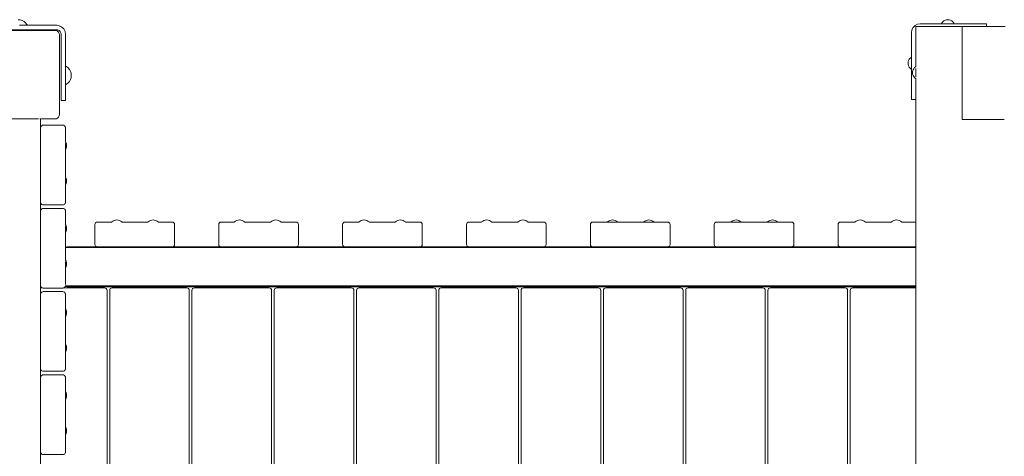
# Model space of a CAD drawing. Units: millimetres. Extents: x -2191 to 4086, y -2245 to 4860.
# Drawn here: x 419 to 1531, y 2179 to 2672 of the extents above; entities that cross this region are included whole.
import ezdxf

# ---------------------------------------------------------------- set-up
doc = ezdxf.new("R2010")
doc.units = ezdxf.units.MM
doc.header["$MEASUREMENT"] = 0
for name, color, linetype, lineweight in [('7_Ном._пера__7', 7, 'Continuous', 18), ('a_Ном._пера__7', 7, 'Continuous', 18), ('B_Ном._пера__7', 7, 'Continuous', 18), ('C_Ном._пера__7', 7, 'Continuous', 18), ('E_Ном._пера__7', 7, 'Continuous', 18), ('R_Ном._пера__7', 7, 'Continuous', 18), ('S_Ном._пера__7', 7, 'Continuous', 18)]:
    doc.layers.add(name, color=color, linetype=linetype, lineweight=lineweight)

msp = doc.modelspace()

# ---------------------------------------------------------------- linework, layer by layer
at = {"layer": '7_Ном._пера__7', "color": 7, "linetype": 'Continuous', "lineweight": 18}
for points in [[(368.4, 2660.1), (458.4, 2660.1)], [(458.4, 2660.1), (460, 2659.9)], [(460, 2659.9), (461.4, 2659.2)], [(461.4, 2659.2), (462.5, 2658.1)], [(462.5, 2658.1), (463.2, 2656.7)], [(463.4, 2655.1), (463.2, 2656.7)], [(463.4, 2655.1), (463.4, 2565.1)], [(442, 2560.1), (458.4, 2560.1)], [(460, 2560.4), (458.4, 2560.1)], [(461.4, 2561.1), (460, 2560.4)], [(462.5, 2562.2), (461.4, 2561.1)], [(463.2, 2563.6), (462.5, 2562.2)], [(463.4, 2565.1), (463.2, 2563.6)]]:
    msp.add_lwpolyline(points, dxfattribs=at)
at = {"layer": 'a_Ном._пера__7', "color": 7, "linetype": 'Continuous', "lineweight": 18}
for points in [[(1463, 2670.9), (1461.8, 2669.9)], [(1463, 2670.9), (1461.8, 2669.9)], [(1464.4, 2671.6), (1463, 2670.9)], [(1464.4, 2671.6), (1463, 2670.9)], [(1465.9, 2672.1), (1464.4, 2671.6)], [(1465.9, 2672.1), (1464.4, 2671.6)], [(1467.5, 2672.3), (1465.9, 2672.1)], [(1467.5, 2672.2), (1465.9, 2672.1)], [(1467.5, 2672.3), (1469, 2672.1)], [(1467.5, 2672.2), (1469, 2672.1)], [(1469, 2672.1), (1470.5, 2671.6)], [(1469, 2672.1), (1470.5, 2671.6)], [(1470.5, 2671.6), (1471.9, 2670.9)], [(1470.5, 2671.6), (1471.9, 2670.9)], [(1471.9, 2670.9), (1473.1, 2669.9)], [(1471.9, 2670.9), (1473.1, 2669.9)], [(386.3, 2660.9), (460.3, 2660.9)], [(460.3, 2665.9), (418.3, 2665.9)], [(460.3, 2660.9), (418.3, 2660.9)], [(460.3, 2660.9), (418.3, 2660.9)], [(460.3, 2660.9), (418.3, 2660.9)], [(418.3, 2660.9), (460.3, 2660.9)], [(460.3, 2665.9), (421.1, 2665.9)], [(460.3, 2665.9), (424.3, 2665.9)], [(460.3, 2665.9), (463.3, 2665.4)], [(460.3, 2660.9), (461.8, 2660.7)], [(461.8, 2660.7), (463.2, 2660)], [(462, 2665.6), (463.3, 2665.4)], [(463.2, 2660), (464.3, 2658.9)], [(466.1, 2664), (463.3, 2665.4)], [(463.3, 2665.4), (465.5, 2664.4)], [(468.3, 2661.8), (466.1, 2664)], [(468.3, 2661.8), (469.8, 2659)], [(1426.3, 2657.7), (1426.8, 2660.8)], [(1428.2, 2663.6), (1426.8, 2660.8)], [(1430.4, 2665.8), (1428.2, 2663.6)], [(1433.2, 2667.2), (1430.4, 2665.8)], [(1431.3, 2664.5), (1431.6, 2664.5)], [(1431.3, 2664.5), (1431.3, 2664.4)], [(1431.3, 2619.2), (1431.3, 2664.4)], [(1431.6, 2664.5), (1432.7, 2664.5)], [(1432.7, 2664.5), (1433.5, 2664.5)], [(1436.3, 2667.7), (1433.2, 2667.2)], [(1433.5, 2664.5), (1434.4, 2664.5)], [(1434.4, 2664.5), (1435.3, 2664.5)], [(1435.3, 2664.5), (1436.3, 2664.5)], [(1436.3, 2667.7), (1497.1, 2667.7)], [(1483.8, 2664.5), (1436.3, 2664.5)], [(1460.8, 2668.7), (1460.3, 2667.7)], [(1460.8, 2668.7), (1460.3, 2667.7)], [(1461.8, 2669.9), (1460.8, 2668.7)], [(1461.8, 2669.9), (1460.8, 2668.7)], [(1473.1, 2669.9), (1474.1, 2668.7)], [(1473.1, 2669.9), (1474.1, 2668.7)], [(1474.1, 2668.7), (1474.7, 2667.7)], [(1474.1, 2668.7), (1474.7, 2667.7)], [(1483.8, 2664.5), (1531.3, 2664.5)], [(1483.8, 2664.3), (1483.8, 2664.5)], [(1483.8, 2559.7), (1483.8, 2664.5)], [(1499.7, 2667.7), (1497.1, 2667.7)], [(1502.1, 2667.7), (1499.7, 2667.7)], [(1504.2, 2667.7), (1502.1, 2667.7)], [(1504.2, 2667.7), (1508.3, 2667.7)], [(1509.9, 2667.7), (1508.3, 2667.7)], [(1510.9, 2667.7), (1509.9, 2667.7)], [(1511.3, 2667.7), (1510.9, 2667.7)], [(1511.3, 2664.5), (1511.3, 2667.7)], [(1531.3, 2664.5), (1532.2, 2664.4)], [(464.3, 2658.9), (463.9, 2659.2)], [(465, 2657.5), (464.3, 2658.9)], [(465, 2657.5), (465.3, 2655.9)], [(465.3, 2655.9), (465.3, 2595.1)], [(469.8, 2659), (470.3, 2655.9)], [(470.3, 2655.9), (470.3, 2619.9)], [(470.3, 2655.9), (470.3, 2619.9)], [(470.3, 2655.9), (470.3, 2619.9)], [(470.3, 2655.9), (470.3, 2602.9)], [(470.3, 2655.9), (470.3, 2619.9)], [(1426.3, 2657.3), (1426.3, 2657.7)], [(1426.3, 2594.2), (1426.3, 2657.7)], [(1426.3, 2643.5), (1426.3, 2657.3)], [(1431.3, 2659.3), (1431.3, 2659.4)], [(1431.3, 2659.4), (1431.3, 2657.3)], [(1431.3, 2657.7), (1431.3, 2659.3)], [(1431.3, 2619.2), (1431.3, 2657.7)], [(1431.3, 2657.3), (1431.3, 2657.3)], [(1431.3, 2657.3), (1431.3, 2655.9)], [(1423.2, 2626.1), (1423.9, 2627.5)], [(1423.9, 2627.5), (1424.9, 2628.7)], [(1424.9, 2628.7), (1426.1, 2629.7)], [(1426.1, 2629.7), (1426.3, 2629.7)], [(1422.6, 2623), (1422.7, 2624.6)], [(1422.6, 2623), (1422.7, 2621.5)], [(1422.7, 2624.6), (1423.2, 2626.1)], [(1422.7, 2621.5), (1423.2, 2620)], [(1423.2, 2620), (1423.9, 2618.6)], [(1423.9, 2618.6), (1424.9, 2617.4)], [(1424.9, 2617.4), (1426.1, 2616.4)], [(1426.1, 2616.4), (1426.3, 2616.3)], [(1426.3, 2621.2), (1426.3, 2621.2)], [(1427.7, 2614.1), (1428.2, 2615.6)], [(1428.2, 2615.6), (1428.9, 2616.9)], [(1428.9, 2616.9), (1429.9, 2618.1)], [(1429.9, 2618.1), (1431.1, 2619.1)], [(1431.1, 2619.1), (1431.3, 2619.2)], [(1431.3, 2607.7), (1431.3, 2617.3)], [(1427.5, 2612.5), (1427.7, 2614.1)], [(1427.5, 2612.5), (1427.7, 2610.9)], [(1427.7, 2610.9), (1428.2, 2609.4)], [(1428.2, 2609.4), (1428.9, 2608)], [(1428.9, 2608), (1429.9, 2606.8)], [(1429.9, 2606.8), (1431.1, 2605.8)], [(1431.1, 2605.8), (1431.3, 2605.8)], [(1431.3, 2589.7), (1431.3, 2605.8)], [(1431.3, 2157.8), (1431.3, 2605.8)], [(465.3, 2595.1), (465.3, 2592.5)], [(470.3, 2602.9), (470.3, 2595.1)], [(470.3, 2590.1), (470.3, 2598.7)], [(470.3, 2580.9), (470.3, 2598.7)], [(470.3, 2580.9), (470.3, 2598.7)], [(470.3, 2598.7), (470.3, 2581.9)], [(470.3, 2592.5), (470.3, 2595.1)], [(1426.3, 2594.2), (1426.3, 2591.8)], [(465.3, 2592.5), (465.3, 2590.1)], [(465.3, 2590.1), (465.3, 2588)], [(465.3, 2588), (465.3, 2583.8)], [(465.3, 2583.8), (465.3, 2582.3)], [(465.3, 2582.3), (465.3, 2581.3)], [(470.3, 2590.1), (470.3, 2592.5)], [(470.3, 2582.3), (470.3, 2583.8)], [(470.3, 2580.9), (470.3, 2583.8)], [(470.3, 2581.3), (470.3, 2582.3)], [(470.3, 2581.9), (470.3, 2580.9)], [(1426.3, 2591.8), (1426.3, 2589.7)], [(1426.3, 2589.7), (1426.3, 2584.8)], [(1426.3, 2585.6), (1426.3, 2584)], [(1426.3, 2584), (1426.3, 2582.7)], [(1426.3, 2583.5), (1426.3, 2582.3)], [(1426.3, 2583.2), (1426.3, 2582.7)], [(1431.3, 2582.3), (1426.3, 2582.3)], [(1431.3, 2589.7), (1431.3, 2585.1)], [(1431.3, 2584), (1431.3, 2585.6)], [(1431.3, 2583), (1431.3, 2584)], [(1431.3, 2582.7), (1431.3, 2583)], [(1431.3, 2582.3), (1431.3, 2582.7)], [(465.3, 2581.3), (465.3, 2580.9)], [(465.3, 2580.9), (470.3, 2580.9)], [(470.3, 2580.9), (470.3, 2581.3)], [(1483.8, 2559.7), (1531.3, 2559.7)], [(1531.3, 2559.7), (1531.3, 2559.7)]]:
    msp.add_lwpolyline(points, dxfattribs=at)
at = {"layer": 'B_Ном._пера__7', "color": 7, "linetype": 'Continuous', "lineweight": 18}
for points in [[(402, 2560.1), (434.4, 2560.1)], [(434.4, 2560.1), (438.7, 2560.1)], [(438.7, 2560.1), (439, 2560.1)], [(439.9, 2560.1), (440.7, 2560.1)], [(442, 2560.1), (441.8, 2560.1)], [(442, 1609.9), (442, 2560.1)], [(442.2, 2550.1), (442.4, 2551)], [(442.2, 2550.1), (442.2, 2466.1)], [(442.8, 2551.9), (442.4, 2551)], [(443.5, 2552.5), (442.8, 2551.9)], [(444.3, 2553), (443.5, 2552.5)], [(445.2, 2553.1), (444.3, 2553)], [(445.2, 2553.1), (467.2, 2553.1)], [(445.2, 2553.1), (467.2, 2553.1)], [(445.2, 2553.1), (467.2, 2553.1)], [(467.2, 2553.1), (468.2, 2553)], [(468.2, 2553), (469, 2552.5)], [(469, 2552.5), (469.7, 2551.9)], [(469, 2552.5), (469.5, 2552)], [(469.6, 2551.9), (469.5, 2552)], [(469.6, 2551.9), (470, 2551.1)], [(469.7, 2551.9), (470.1, 2551)], [(470.1, 2551), (470, 2551.1)], [(470.2, 2550.1), (470.1, 2551)], [(470.2, 2534.5), (470.2, 2550.1)], [(470.2, 2533.3), (470.2, 2532.7)], [(470.2, 2532.7), (470.2, 2531.1)], [(470.2, 2531.1), (470.2, 2529.2)], [(470.2, 2529.2), (470.2, 2527.1)], [(470.2, 2527.1), (470.2, 2525.1)], [(470.2, 2525.9), (470.2, 2525.1)], [(470.2, 2525.9), (470.2, 2525.1)], [(470.2, 2494.6), (470.2, 2525.9)], [(470.2, 2525.1), (470.2, 2523.5)], [(470.2, 2525.1), (470.2, 2523.5)], [(470.2, 2525.1), (470.2, 2523.5)], [(470.2, 2523.5), (470.2, 2522.5)], [(470.2, 2522.5), (470.2, 2523.5)], [(470.2, 2523.5), (470.2, 2522.5)], [(470.2, 2523.5), (470.2, 2522.5)], [(470.2, 2522.5), (470.2, 2522.1)], [(470.2, 2522.5), (470.2, 2522.1)], [(470.2, 2494.6), (470.2, 2522.5)], [(470.2, 2494), (470.2, 2522.5)], [(470.2, 2494.6), (470.2, 2522.1)], [(470.2, 2494.6), (470.2, 2522.1)], [(470.2, 2494.6), (470.2, 2522.1)], [(470.2, 2494.6), (470.2, 2508.1)], [(470.2, 2493.1), (470.2, 2492.7)], [(470.2, 2492.7), (470.2, 2491.1)], [(470.2, 2491.1), (470.2, 2489.2)], [(470.2, 2489.2), (470.2, 2487.1)], [(470.2, 2487.1), (470.2, 2485.1)], [(470.2, 2486), (470.2, 2485.1)], [(470.2, 2486), (470.2, 2485.1)], [(470.2, 2466.1), (470.2, 2486)], [(470.2, 2466.1), (470.2, 2486)], [(470.2, 2485.1), (470.2, 2483.5)], [(470.2, 2485.1), (470.2, 2483.5)], [(470.2, 2485.1), (470.2, 2483.5)], [(470.2, 2483.5), (470.2, 2482.5)], [(470.2, 2483.5), (470.2, 2482.5)], [(470.2, 2483.5), (470.2, 2482.5)], [(470.2, 2482.1), (470.2, 2482.5)], [(470.2, 2482.1), (470.2, 2482.5)], [(470.2, 2482.1), (470.2, 2482.5)], [(442.2, 2466.1), (442.4, 2465.2)], [(442.4, 2465.2), (442.4, 2465.1)], [(442.8, 2464.4), (442.4, 2465.1)], [(442.8, 2464.4), (442.9, 2464.2)], [(443.5, 2463.7), (442.9, 2464.2)], [(443.5, 2463.7), (444.3, 2463.3)], [(444.3, 2463.3), (445.2, 2463.1)], [(445.2, 2463.1), (467.2, 2463.1)], [(467.2, 2463.1), (468.2, 2463.3)], [(469, 2463.7), (468.2, 2463.3)], [(469, 2463.7), (469.5, 2464.2)], [(469.7, 2464.4), (469.5, 2464.2)], [(469.7, 2464.4), (470, 2465.1)], [(470.1, 2465.2), (470, 2465.1)], [(470.2, 2466.1), (470.1, 2465.2)], [(442.2, 2456.1), (442.4, 2457)], [(442.2, 2456.1), (442.2, 2372.1)], [(442.8, 2457.9), (442.4, 2457)], [(443.5, 2458.5), (442.8, 2457.9)], [(444.3, 2459), (443.5, 2458.5)], [(445.2, 2459.1), (444.3, 2459)], [(445.2, 2459.1), (467.2, 2459.1)], [(467.2, 2459.1), (468.2, 2459)], [(468.2, 2459), (469, 2458.5)], [(469, 2458.5), (469.7, 2457.9)], [(469, 2458.5), (469.5, 2458)], [(469.6, 2457.9), (469.5, 2458)], [(469.6, 2457.9), (470, 2457.1)], [(469.7, 2457.9), (470.1, 2457)], [(470.1, 2457), (470, 2457.1)], [(470.2, 2456.1), (470.1, 2457)], [(470.2, 2440.7), (470.2, 2456.1)], [(470.2, 2439), (470.2, 2438.7)], [(470.2, 2438.7), (470.2, 2437.1)], [(470.2, 2437.1), (470.2, 2435.2)], [(470.2, 2435.2), (470.2, 2433.1)], [(470.2, 2433.1), (470.2, 2431.1)], [(470.2, 2432.2), (470.2, 2431.1)], [(470.2, 2432.2), (470.2, 2431.1)], [(470.2, 2415.3), (470.2, 2432.2)], [(470.2, 2431.1), (470.2, 2429.5)], [(470.2, 2431.1), (470.2, 2429.5)], [(470.2, 2431.1), (470.2, 2429.5)], [(470.2, 2429.5), (470.2, 2428.5)], [(470.2, 2428.5), (470.2, 2429.5)], [(470.2, 2429.5), (470.2, 2428.5)], [(470.2, 2429.5), (470.2, 2428.5)], [(470.2, 2428.5), (470.2, 2428.1)], [(470.2, 2428.5), (470.2, 2428.1)], [(470.2, 2415.3), (470.2, 2428.5)], [(470.2, 2400.3), (470.2, 2428.5)], [(470.2, 2415.3), (470.2, 2428.1)], [(470.2, 2415.3), (470.2, 2428.1)], [(470.2, 2400.9), (470.2, 2428.1)], [(470.2, 2415.2), (470.7, 2415.5)], [(470.2, 2415.2), (470.7, 2415.5)], [(470.2, 2415.2), (470.7, 2415.5)], [(470.2, 2415.2), (470.2, 2415.2)], [(470.2, 2415.2), (470.2, 2415.1)], [(470.2, 2414.6), (470.9, 2414.9)], [(470.2, 2414.6), (470.9, 2414.9)], [(472, 2415.7), (470.7, 2415.5)], [(472, 2415.7), (470.7, 2415.5)], [(472, 2415.7), (470.7, 2415.5)], [(472, 2415), (470.9, 2414.9)], [(472, 2415), (470.9, 2414.9)], [(506.5, 2415.7), (472, 2415.7)], [(472, 2415), (1431.3, 2415)], [(1431.3, 2415), (472, 2415)], [(590.6, 2415.7), (506.5, 2415.7)], [(646.5, 2415.7), (590.6, 2415.7)], [(926.5, 2415.7), (646.5, 2415.7)], [(786.5, 2415.7), (790, 2415.7)], [(1010.6, 2415.7), (926.5, 2415.7)], [(1066.5, 2415.7), (1010.6, 2415.7)], [(1066.5, 2415.7), (1070, 2415.7)], [(1150.6, 2415.7), (1066.5, 2415.7)], [(1150.5, 2415.7), (1150.5, 2415.7)], [(1206.5, 2415.7), (1150.6, 2415.7)], [(1431.3, 2415.7), (1206.5, 2415.7)], [(470.2, 2414.6), (470.2, 2414.6)], [(470.2, 2414.5), (470.2, 2414.6)], [(470.2, 2414.5), (470.2, 2414.1)], [(470.2, 2413), (470.2, 2412.7)], [(470.2, 2400.9), (470.2, 2412.7)], [(470.2, 2398.9), (470.2, 2398.7)], [(470.2, 2398.7), (470.2, 2397.1)], [(470.2, 2397.1), (470.2, 2395.2)], [(470.2, 2395.2), (470.2, 2393.1)], [(470.2, 2393.1), (470.2, 2391.1)], [(470.2, 2392.3), (470.2, 2391.3)], [(470.2, 2391.3), (470.2, 2391.1)], [(470.2, 2391.1), (470.2, 2389.7)], [(470.2, 2391.1), (470.2, 2389.5)], [(470.2, 2389.7), (470.2, 2389.5)], [(470.2, 2389.5), (470.2, 2388.6)], [(470.2, 2389.5), (470.2, 2388.5)], [(470.2, 2388.6), (470.2, 2388.5)], [(470.2, 2388.5), (470.2, 2388.2)], [(470.2, 2388.1), (470.2, 2388.5)], [(470.2, 2388.2), (470.2, 2388.1)], [(470.2, 2388.1), (470.2, 2375.1)], [(442.2, 2372.1), (442.4, 2371.2)], [(442.4, 2371.2), (442.4, 2371.1)], [(442.8, 2370.4), (442.4, 2371.1)], [(442.8, 2370.4), (442.9, 2370.2)], [(469.7, 2370.4), (469.5, 2370.2)], [(469.7, 2370.4), (470, 2371.1)], [(470.1, 2371.2), (470, 2371.1)], [(470.2, 2371.8), (470.1, 2371.6)], [(470.1, 2371.3), (470.1, 2371.4)], [(470.1, 2371.3), (470.1, 2371.3)], [(470.1, 2371.3), (470.1, 2371.2)], [(470.1, 2371.2), (470.7, 2370.9)], [(470.1, 2371.2), (470.7, 2370.9)], [(470.1, 2371.2), (470.7, 2370.9)], [(470.1, 2371.2), (470.1, 2371.2)], [(470.2, 2375.2), (470.2, 2373.7)], [(470.2, 2373.2), (470.2, 2373.7)], [(470.2, 2371.9), (470.2, 2372.1)], [(470.2, 2371.9), (470.2, 2371.8)], [(470.2, 2371.8), (470.2, 2371.8)], [(470.2, 2371.8), (470.9, 2371.5)], [(470.2, 2371.8), (470.9, 2371.5)], [(472, 2370.7), (470.7, 2370.9)], [(472, 2370.7), (470.7, 2370.9)], [(472, 2370.7), (470.7, 2370.9)], [(472, 2371.5), (470.9, 2371.5)], [(472, 2371.5), (470.9, 2371.5)], [(472, 2371.5), (1431.3, 2371.5)], [(472, 2371.5), (1431.3, 2371.5)], [(472, 2370.7), (1431.3, 2370.7)], [(472, 2370.7), (1431.3, 2370.7)], [(472, 2370.7), (1431.3, 2370.7)], [(443.5, 2369.7), (442.9, 2370.2)], [(443.5, 2369.7), (444.3, 2369.3)], [(444.3, 2369.3), (445.2, 2369.1)], [(445.2, 2369.1), (467.2, 2369.1)], [(469, 2369.7), (468.2, 2369.3)], [(469, 2369.7), (469.5, 2370.2)]]:
    msp.add_lwpolyline(points, dxfattribs=at)
at = {"layer": 'C_Ном._пера__7', "color": 7, "linetype": 'Continuous', "lineweight": 18}
for points in [[(442.2, 2362.1), (442.4, 2363)], [(442.2, 2362.1), (442.2, 2278.1)], [(442.8, 2363.9), (442.4, 2363.1)], [(442.8, 2363.9), (442.4, 2363)], [(442.4, 2363), (442.4, 2363.1)], [(443.5, 2364.5), (442.8, 2363.9)], [(442.8, 2363.9), (442.9, 2364)], [(443.5, 2364.5), (442.9, 2364)], [(444.3, 2365), (443.5, 2364.5)], [(445.2, 2365.1), (444.3, 2365)], [(467.2, 2365.1), (445.2, 2365.1)], [(468.2, 2365), (467.2, 2365.1)], [(469, 2364.5), (468.2, 2365)], [(469, 2364.5), (469.5, 2364)], [(469.7, 2363.9), (469.5, 2364)], [(469.7, 2363.9), (470, 2363.1)], [(470.1, 2363), (470, 2363.1)], [(470.2, 2362.1), (470.1, 2363)], [(470.2, 2362.1), (470.2, 2304.7)], [(442.2, 2343.1), (442.2, 2342.9)], [(442.2, 2342.9), (442.2, 2342.4)], [(442.2, 2342.4), (442.2, 2341.6)], [(442.2, 2341.6), (442.2, 2340.6)], [(442.2, 2340.6), (442.2, 2339.6)], [(442.2, 2339.6), (442.2, 2338.6)], [(442.2, 2338.6), (442.2, 2337.8)], [(442.2, 2337.8), (442.2, 2337.3)], [(442.2, 2337.3), (442.2, 2337.1)], [(470.2, 2346.1), (470.2, 2345.9)], [(470.2, 2337.1), (470.2, 2337.3)], [(470.2, 2335.5), (470.2, 2337.1)], [(470.2, 2334.5), (470.2, 2335.5)], [(470.2, 2334.1), (470.2, 2334.5)], [(470.2, 2306), (470.2, 2306.1)], [(470.2, 2304.7), (470.2, 2303.1)], [(442.2, 2303.1), (442.2, 2302.9)], [(442.2, 2302.9), (442.2, 2302.4)], [(442.2, 2302.4), (442.2, 2301.6)], [(442.2, 2301.6), (442.2, 2300.6)], [(442.2, 2300.6), (442.2, 2299.6)], [(442.2, 2299.6), (442.2, 2298.6)], [(442.2, 2298.6), (442.2, 2297.8)], [(442.2, 2297.8), (442.2, 2297.3)], [(442.2, 2297.1), (442.2, 2297.3)], [(470.2, 2303.1), (470.2, 2301.2)], [(470.2, 2301.2), (470.2, 2299.1)], [(470.2, 2299.1), (470.2, 2297.1)], [(470.2, 2297.1), (470.2, 2297.5)], [(470.2, 2297.1), (470.2, 2295.5)], [(470.2, 2295.5), (470.2, 2297.1)], [(470.2, 2295.5), (470.2, 2294.5)], [(470.2, 2294.5), (470.2, 2295.5)], [(470.2, 2294.1), (470.2, 2294.5)], [(470.2, 2294.1), (470.2, 2294.5)], [(470.2, 2278.1), (470.2, 2294.1)], [(442.2, 2278.1), (442.4, 2277.2)], [(442.4, 2277.2), (442.4, 2277.1)], [(442.8, 2276.4), (442.4, 2277.1)], [(442.8, 2276.4), (442.9, 2276.2)], [(443.5, 2270.5), (442.8, 2269.9)], [(443.5, 2275.7), (442.9, 2276.2)], [(443.4, 2270.5), (442.9, 2270)], [(443.5, 2275.7), (443.4, 2275.7)], [(444.3, 2275.3), (443.5, 2275.7)], [(444.3, 2271), (443.5, 2270.5)], [(445.2, 2275.1), (444.3, 2275.3)], [(445.2, 2271.1), (444.3, 2271)], [(467.2, 2275.1), (445.2, 2275.1)], [(467.2, 2271.1), (445.2, 2271.1)], [(467.2, 2275.1), (468.2, 2275.3)], [(468.2, 2271), (467.2, 2271.1)], [(469, 2275.7), (468.2, 2275.3)], [(469, 2270.5), (468.2, 2271)], [(469, 2275.7), (469.5, 2276.2)], [(469, 2270.5), (469.5, 2270)], [(469.7, 2276.4), (469.5, 2276.2)], [(469.7, 2276.4), (470, 2277.1)], [(470.1, 2277.2), (470, 2277.1)], [(470.2, 2278.1), (470.1, 2277.2)], [(442.2, 2268.1), (442.4, 2269)], [(442.2, 2268.1), (442.2, 2184.1)], [(442.8, 2269.9), (442.4, 2269.1)], [(442.8, 2269.9), (442.4, 2269)], [(442.4, 2269), (442.4, 2269.1)], [(442.8, 2269.9), (442.9, 2270)], [(469.7, 2269.9), (469.5, 2270)], [(469.7, 2269.9), (470, 2269.1)], [(470.1, 2269), (470, 2269.1)], [(470.2, 2268.1), (470.1, 2269)], [(470.2, 2184.1), (470.2, 2268.1)], [(470.2, 2252.1), (470.2, 2252)], [(470.2, 2243.1), (470.2, 2243.5)], [(470.2, 2241.5), (470.2, 2243.1)], [(470.2, 2240.5), (470.2, 2241.5)], [(470.2, 2240.1), (470.2, 2240.5)], [(470.2, 2203.1), (470.2, 2203.6)], [(470.2, 2201.5), (470.2, 2203.1)], [(470.2, 2200.5), (470.2, 2201.5)], [(470.2, 2200.1), (470.2, 2200.5)], [(442.2, 2184.1), (442.4, 2183.2)], [(442.3, 2183.4), (442.4, 2183.2)], [(442.4, 2183.2), (442.4, 2183.1)], [(442.8, 2182.4), (442.4, 2183.1)], [(442.8, 2182.4), (442.9, 2182.2)], [(443.5, 2181.7), (442.9, 2182.2)], [(443.5, 2181.7), (443.4, 2181.7)], [(444.3, 2181.3), (443.5, 2181.7)], [(445.2, 2181.1), (444.3, 2181.3)], [(467.2, 2181.1), (468.2, 2181.3)], [(469, 2181.7), (468.2, 2181.3)], [(469, 2181.7), (469.5, 2182.2)], [(469.7, 2182.4), (469.5, 2182.2)], [(469.7, 2182.4), (470, 2183.1)], [(470.1, 2183.2), (470, 2183.1)], [(470.2, 2184.1), (470.1, 2183.2)], [(467.2, 2181.1), (445.2, 2181.1)]]:
    msp.add_lwpolyline(points, dxfattribs=at)
at = {"layer": 'E_Ном._пера__7', "color": 7, "linetype": 'Continuous', "lineweight": 18}
for points in [[(442.2, 2555.1), (442, 2555.1)], [(442.2, 2555.1), (442, 2555.1)], [(442.2, 2550.2), (442.2, 2555.1)], [(442.2, 2550.2), (442.2, 2555.1)], [(442.2, 2456.2), (442.2, 2466.1)], [(442.2, 2456.2), (442.2, 2466.1)], [(442.2, 2369.3), (442.2, 2372.1)], [(442.2, 2369.3), (442.2, 2372.1)]]:
    msp.add_lwpolyline(points, dxfattribs=at)
at = {"layer": 'R_Ном._пера__7', "color": 7, "linetype": 'Continuous', "lineweight": 18}
for points in [[(503.5, 2440.7), (503.7, 2442)], [(503.5, 2418.7), (503.5, 2440.7)], [(504.3, 2442.9), (503.7, 2442)], [(504.3, 2442.9), (505.2, 2443.5)], [(506.5, 2443.7), (505.2, 2443.5)], [(506.5, 2443.7), (522.5, 2443.7)], [(534, 2443.7), (563.6, 2443.7)], [(575.1, 2443.7), (590.5, 2443.7)], [(590.5, 2443.7), (591.8, 2443.5)], [(592.8, 2442.9), (591.8, 2443.5)], [(592.8, 2442.9), (591.8, 2443.5)], [(592.8, 2442.9), (591.8, 2443.5)], [(592.8, 2442.9), (593.3, 2442)], [(593.3, 2442), (593.5, 2440.7)], [(593.5, 2418.7), (593.5, 2440.7)], [(643.5, 2440.7), (643.7, 2442)], [(643.5, 2418.7), (643.5, 2440.7)], [(644.3, 2442.9), (643.7, 2442)], [(644.3, 2442.9), (645.2, 2443.5)], [(646.5, 2443.7), (645.2, 2443.5)], [(646.5, 2443.7), (661.1, 2443.7)], [(672.6, 2443.7), (702.2, 2443.7)], [(713.7, 2443.7), (730.5, 2443.7)], [(730.5, 2443.7), (731.8, 2443.5)], [(730.5, 2443.7), (731.6, 2443.5)], [(732.8, 2442.9), (731.8, 2443.5)], [(732.8, 2442.9), (733.3, 2442)], [(733.4, 2441.8), (733.3, 2442)], [(733.5, 2440.7), (733.3, 2442)], [(733.5, 2418.7), (733.5, 2440.7)], [(783.5, 2440.7), (783.7, 2442)], [(783.5, 2418.7), (783.5, 2440.7)], [(784.3, 2442.9), (783.7, 2442)], [(784.3, 2442.9), (785.2, 2443.5)], [(784.3, 2442.9), (785.2, 2443.5)], [(784.3, 2442.9), (785.2, 2443.5)], [(786.5, 2443.7), (785.2, 2443.5)], [(786.5, 2443.7), (801.9, 2443.7)], [(813.4, 2443.7), (843, 2443.7)], [(854.5, 2443.7), (870.5, 2443.7)], [(870.5, 2443.7), (871.8, 2443.5)], [(871.8, 2443.5), (870.5, 2443.7)], [(870.5, 2443.7), (871.8, 2443.5)], [(872.8, 2442.9), (871.8, 2443.5)], [(872.8, 2442.9), (873.3, 2442)], [(873.5, 2440.7), (873.3, 2442)], [(873.5, 2418.7), (873.5, 2440.7)], [(923.7, 2442), (923.5, 2440.7)], [(923.5, 2418.7), (923.5, 2440.7)], [(924.3, 2442.9), (923.7, 2442)], [(924.3, 2442.9), (925.2, 2443.5)], [(926.5, 2443.7), (925.2, 2443.5)], [(926.5, 2443.7), (940.5, 2443.7)], [(952, 2443.7), (981.6, 2443.7)], [(993.1, 2443.7), (1010.5, 2443.7)], [(1010.5, 2443.7), (1011.8, 2443.5)], [(1012.8, 2442.9), (1011.8, 2443.5)], [(1012.8, 2442.9), (1013.3, 2442)], [(1013.4, 2441.8), (1013.3, 2442)], [(1013.5, 2440.7), (1013.3, 2442)], [(1013.5, 2418.7), (1013.5, 2440.7)], [(1063.5, 2440.7), (1063.7, 2442)], [(1063.5, 2418.7), (1063.5, 2440.7)], [(1064.3, 2442.9), (1063.7, 2442)], [(1064.3, 2442.9), (1065.2, 2443.5)], [(1066.5, 2443.7), (1065.2, 2443.5)], [(1065.2, 2443.5), (1066.5, 2443.7)], [(1066.5, 2443.7), (1065.2, 2443.5)], [(1150.5, 2443.7), (1066.5, 2443.7)], [(1150.5, 2443.7), (1151.8, 2443.5)], [(1152.6, 2443), (1151.8, 2443.5)], [(1152.8, 2442.9), (1151.8, 2443.5)], [(1152.8, 2442.9), (1153.3, 2442)], [(1153.3, 2442), (1153.5, 2440.7)], [(1153.5, 2418.7), (1153.5, 2440.7)], [(1203.5, 2440.7), (1203.7, 2442)], [(1203.5, 2418.7), (1203.5, 2440.7)], [(1204.3, 2442.9), (1203.7, 2442)], [(1204.3, 2442.9), (1205.2, 2443.5)], [(1206.5, 2443.7), (1205.2, 2443.5)], [(1290.5, 2443.7), (1206.5, 2443.7)], [(1291.8, 2443.5), (1290.5, 2443.7)], [(1292.8, 2442.9), (1291.8, 2443.5)], [(1292.8, 2442.9), (1293.3, 2442)], [(1293.5, 2440.7), (1293.3, 2442)], [(1293.5, 2418.7), (1293.5, 2440.7)], [(1343.5, 2440.7), (1343.7, 2442)], [(1343.5, 2418.7), (1343.5, 2440.7)], [(1344.3, 2442.9), (1343.7, 2442)], [(1344.3, 2442.9), (1345.2, 2443.5)], [(1346.5, 2443.7), (1345.2, 2443.5)], [(1346.5, 2443.7), (1362.7, 2443.7)], [(1374.2, 2443.7), (1403.8, 2443.7)], [(1415.3, 2443.7), (1430.5, 2443.7)], [(1430.5, 2443.7), (1431.3, 2443.6)], [(1431.3, 2443.6), (1430.5, 2443.7)], [(1430.5, 2443.7), (1431.3, 2443.6)], [(503.5, 2418.7), (503.7, 2417.4)], [(504.3, 2416.4), (503.7, 2417.4)], [(504.3, 2416.4), (505.2, 2415.9)], [(506.5, 2415.7), (505.2, 2415.9)], [(590.6, 2415.7), (591.8, 2415.9)], [(592.8, 2416.4), (591.8, 2415.9)], [(592.8, 2416.4), (593.3, 2417.4)], [(593.5, 2418.7), (593.3, 2417.4)], [(643.5, 2418.7), (643.7, 2417.4)], [(644.3, 2416.4), (643.7, 2417.4)], [(644.3, 2416.4), (645.2, 2415.9)], [(646.5, 2415.7), (645.2, 2415.9)], [(730.6, 2415.7), (731.8, 2415.9)], [(732.8, 2416.4), (731.8, 2415.9)], [(732.8, 2416.4), (733.3, 2417.4)], [(733.5, 2418.7), (733.3, 2417.4)], [(783.5, 2418.7), (783.7, 2417.4)], [(784.3, 2416.4), (783.7, 2417.4)], [(784.3, 2416.4), (785.2, 2415.9)], [(786.5, 2415.7), (785.2, 2415.9)], [(870.6, 2415.7), (871.8, 2415.9)], [(872.8, 2416.4), (871.8, 2415.9)], [(872.8, 2416.4), (873.3, 2417.4)], [(873.5, 2418.7), (873.3, 2417.4)], [(923.5, 2418.7), (923.7, 2417.4)], [(924.3, 2416.4), (923.7, 2417.4)], [(924.3, 2416.4), (925.2, 2415.9)], [(924.7, 2416.2), (925.2, 2415.9)], [(925.2, 2415.9), (926.5, 2415.7)], [(1010.6, 2415.7), (1011.8, 2415.9)], [(1012.8, 2416.4), (1011.8, 2415.9)], [(1012.8, 2416.4), (1013.3, 2417.4)], [(1013.5, 2418.7), (1013.3, 2417.4)], [(1063.5, 2418.7), (1063.7, 2417.4)], [(1063.7, 2417.4), (1063.5, 2418.7)], [(1063.5, 2418.7), (1063.7, 2417.4)], [(1064.3, 2416.4), (1063.7, 2417.4)], [(1064.3, 2416.4), (1065.2, 2415.9)], [(1066.5, 2415.7), (1065.2, 2415.9)], [(1150.6, 2415.7), (1151.8, 2415.9)], [(1152.8, 2416.4), (1151.8, 2415.9)], [(1152.8, 2416.4), (1153.3, 2417.4)], [(1153.5, 2418.7), (1153.3, 2417.4)], [(1203.7, 2417.4), (1203.5, 2418.7)], [(1204.3, 2416.4), (1203.7, 2417.4)], [(1204.3, 2416.4), (1205.2, 2415.9)], [(1204.3, 2416.4), (1205.2, 2415.9)], [(1204.3, 2416.4), (1205.2, 2415.9)], [(1206.5, 2415.7), (1205.2, 2415.9)], [(1290.6, 2415.7), (1291.8, 2415.9)], [(1292.8, 2416.4), (1291.8, 2415.9)], [(1292.8, 2416.4), (1293.3, 2417.4)], [(1293.5, 2418.7), (1293.3, 2417.4)], [(1343.5, 2418.7), (1343.7, 2417.4)], [(1343.5, 2418.6), (1343.7, 2417.4)], [(1344.3, 2416.4), (1343.7, 2417.4)], [(1344.3, 2416.4), (1345.2, 2415.9)], [(1346.5, 2415.7), (1345.2, 2415.9)], [(1430.6, 2415.7), (1431.3, 2415.8)], [(442, 2369.3), (444.2, 2369.3)], [(467.7, 2369.2), (467.6, 2369.2)], [(467.7, 2369.2), (468.1, 2369.3)], [(468.1, 2369.3), (468.2, 2369.3)], [(468.2, 2369.3), (514.2, 2369.3)], [(514.2, 2369.3), (515.5, 2369.1)], [(516.4, 2368.5), (515.5, 2369.1)], [(516.4, 2368.5), (517, 2367.6)], [(517.2, 2366.3), (517, 2367.6)], [(517.2, 2366.3), (517.2, 1802.6)], [(520.2, 2366.3), (520.4, 2367.6)], [(520.2, 1802.6), (520.2, 2366.3)], [(520.9, 2368.5), (520.4, 2367.6)], [(520.9, 2368.5), (521.9, 2369.1)], [(523.2, 2369.3), (521.9, 2369.1)], [(523.2, 2369.3), (607.2, 2369.3)], [(607.2, 2369.3), (608.5, 2369.1)], [(609.4, 2368.5), (608.5, 2369.1)], [(609.4, 2368.5), (610, 2367.6)], [(610.2, 2366.3), (610, 2367.6)], [(610.2, 2366.3), (610.2, 1802.6)], [(613.2, 2366.3), (613.4, 2367.6)], [(613.2, 1802.6), (613.2, 2366.3)], [(613.9, 2368.5), (613.4, 2367.6)], [(613.9, 2368.5), (614.9, 2369.1)], [(616.2, 2369.3), (614.9, 2369.1)], [(616.2, 2369.3), (700.2, 2369.3)], [(700.2, 2369.3), (701.5, 2369.1)], [(702.4, 2368.5), (701.5, 2369.1)], [(702.4, 2368.5), (703, 2367.6)], [(703.2, 2366.3), (703, 2367.6)], [(703.2, 2366.3), (703.2, 1802.6)], [(706.2, 2366.3), (706.4, 2367.6)], [(706.2, 1802.6), (706.2, 2366.3)], [(706.9, 2368.5), (706.4, 2367.6)], [(706.9, 2368.5), (707.9, 2369.1)], [(709.2, 2369.3), (707.9, 2369.1)], [(709.2, 2369.3), (793.2, 2369.3)], [(793.2, 2369.3), (794.5, 2369.1)], [(795.4, 2368.5), (794.5, 2369.1)], [(795.4, 2368.5), (796, 2367.6)], [(796.2, 2366.3), (796, 2367.6)], [(796.2, 2366.3), (796.2, 1802.6)], [(799.2, 2366.3), (799.4, 2367.6)], [(799.2, 1802.6), (799.2, 2366.3)], [(799.9, 2368.5), (799.4, 2367.6)], [(799.9, 2368.5), (800.9, 2369.1)], [(802.2, 2369.3), (800.9, 2369.1)], [(802.2, 2369.3), (886.2, 2369.3)], [(886.2, 2369.3), (887.5, 2369.1)], [(888.4, 2368.5), (887.5, 2369.1)], [(888.4, 2368.5), (889, 2367.6)], [(889.2, 2366.3), (889, 2367.6)], [(889.2, 2366.3), (889.2, 1802.6)], [(892.2, 2366.3), (892.4, 2367.6)], [(892.2, 1802.6), (892.2, 2366.3)], [(892.9, 2368.5), (892.4, 2367.6)], [(892.9, 2368.5), (893.9, 2369.1)], [(895.2, 2369.3), (893.9, 2369.1)], [(895.2, 2369.3), (979.2, 2369.3)], [(979.2, 2369.3), (980.5, 2369.1)], [(981.4, 2368.5), (980.5, 2369.1)], [(981.4, 2368.5), (982, 2367.6)], [(982.2, 2366.3), (982, 2367.6)], [(982.2, 2366.3), (982.2, 1802.6)], [(985.2, 2366.3), (985.4, 2367.6)], [(985.2, 1802.6), (985.2, 2366.3)], [(985.9, 2368.5), (985.4, 2367.6)], [(985.9, 2368.5), (986.9, 2369.1)], [(988.2, 2369.3), (986.9, 2369.1)], [(988.2, 2369.3), (1072.2, 2369.3)], [(1072.2, 2369.3), (1073.5, 2369.1)], [(1074.4, 2368.5), (1073.5, 2369.1)], [(1074.4, 2368.5), (1075, 2367.6)], [(1075.2, 2366.3), (1075, 2367.6)], [(1075.2, 2366.3), (1075.2, 1802.6)], [(1078.2, 2366.3), (1078.4, 2367.6)], [(1078.2, 1802.6), (1078.2, 2366.3)], [(1078.9, 2368.5), (1078.4, 2367.6)], [(1078.9, 2368.5), (1079.9, 2369.1)], [(1081.2, 2369.3), (1079.9, 2369.1)], [(1081.2, 2369.3), (1165.2, 2369.3)], [(1165.2, 2369.3), (1166.5, 2369.1)], [(1167.4, 2368.5), (1166.5, 2369.1)], [(1167.4, 2368.5), (1168, 2367.6)], [(1168.2, 2366.3), (1168, 2367.6)], [(1168.2, 2366.3), (1168.2, 1802.6)], [(1171.2, 2366.3), (1171.4, 2367.6)], [(1171.2, 1802.6), (1171.2, 2366.3)], [(1171.9, 2368.5), (1171.4, 2367.6)], [(1171.9, 2368.5), (1172.9, 2369.1)], [(1174.2, 2369.3), (1172.9, 2369.1)], [(1174.2, 2369.3), (1258.2, 2369.3)], [(1258.2, 2369.3), (1259.5, 2369.1)], [(1260.4, 2368.5), (1259.5, 2369.1)], [(1260.4, 2368.5), (1261, 2367.6)], [(1261.2, 2366.3), (1261, 2367.6)], [(1261.2, 2366.3), (1261.2, 1802.6)], [(1264.2, 2366.3), (1264.4, 2367.6)], [(1264.2, 1802.6), (1264.2, 2366.3)], [(1264.9, 2368.5), (1264.4, 2367.6)], [(1264.9, 2368.5), (1265.9, 2369.1)], [(1267.2, 2369.3), (1265.9, 2369.1)], [(1267.2, 2369.3), (1351.2, 2369.3)], [(1351.2, 2369.3), (1352.5, 2369.1)], [(1353.4, 2368.5), (1352.5, 2369.1)], [(1353.4, 2368.5), (1354, 2367.6)], [(1354.2, 2366.3), (1354, 2367.6)], [(1354.2, 2366.3), (1354.2, 1802.6)], [(1357.2, 2366.3), (1357.4, 2367.6)], [(1357.2, 1802.6), (1357.2, 2366.3)], [(1357.9, 2368.5), (1357.4, 2367.6)], [(1357.9, 2368.5), (1358.9, 2369.1)], [(1360.2, 2369.3), (1358.9, 2369.1)], [(1360.2, 2369.3), (1431.3, 2369.3)]]:
    msp.add_lwpolyline(points, dxfattribs=at)
at = {"layer": 'S_Ном._пера__7', "color": 7, "linetype": 'Continuous', "lineweight": 18}
for points in [[(416.8, 2672.2), (419.1, 2672)], [(416.8, 2672.2), (419.1, 2672)], [(419.1, 2672), (421.3, 2671.3)], [(419.1, 2672), (421.3, 2671.3)], [(421.3, 2671.3), (423.4, 2670.2)], [(421.3, 2671.3), (423.4, 2670.2)], [(423.3, 2665.9), (423.2, 2665.9)], [(423.4, 2670.2), (425.2, 2668.7)], [(423.4, 2670.2), (425.2, 2668.7)], [(425.2, 2668.7), (426.7, 2666.9)], [(425.2, 2668.7), (426.7, 2666.9)], [(426.7, 2666.9), (427.3, 2665.9)], [(426.7, 2666.9), (427.3, 2665.9)], [(470.3, 2619.9), (470.3, 2619.7)], [(470.3, 2619.9), (470.3, 2619.9)], [(471.5, 2619.3), (470.3, 2619.9)], [(470.3, 2619.5), (470.3, 2619.1)], [(470.3, 2618.9), (470.3, 2619.1)], [(470.3, 2618.5), (470.3, 2618.1)], [(470.3, 2617.6), (470.3, 2618.1)], [(470.3, 2617.6), (470.3, 2616.8)], [(470.3, 2616.5), (470.3, 2616.8)], [(470.3, 2614.5), (470.3, 2615.2)], [(473.3, 2617.8), (471.5, 2619.3)], [(474.8, 2616), (473.3, 2617.8)], [(475.9, 2613.9), (474.8, 2616)], [(475.9, 2604.7), (474.8, 2602.6)], [(475.9, 2604.7), (474.8, 2602.6)], [(476.6, 2611.7), (475.9, 2613.9)], [(476.6, 2607), (475.9, 2604.7)], [(476.6, 2607), (475.9, 2604.7)], [(476.8, 2609.3), (476.6, 2611.7)], [(476.8, 2609.3), (476.6, 2607)], [(476.8, 2609.3), (476.6, 2607)], [(470.3, 2602.8), (470.3, 2602.9)], [(470.3, 2602.8), (470.3, 2601.8)], [(470.3, 2601.5), (470.3, 2601.8)], [(470.3, 2600.9), (470.3, 2600.5)], [(470.3, 2600.1), (470.3, 2600.5)], [(470.3, 2600.1), (470.3, 2599.5)], [(470.3, 2599.3), (470.3, 2599.5)], [(471.5, 2599.3), (470.3, 2598.7)], [(471.5, 2599.3), (470.3, 2598.7)], [(470.3, 2598.8), (470.3, 2598.9)], [(470.3, 2598.8), (470.3, 2598.7)], [(473.3, 2600.8), (471.5, 2599.3)], [(473.3, 2600.8), (471.5, 2599.3)], [(474.8, 2602.6), (473.3, 2600.8)], [(474.8, 2602.6), (473.3, 2600.8)], [(470.9, 2533.2), (470.2, 2534.5)], [(470.9, 2533.2), (470.2, 2534.5)], [(470.2, 2534.5), (470.2, 2534.4)], [(470.9, 2533.2), (470.2, 2534.5)], [(470.2, 2534.4), (470.2, 2534.1)], [(470.2, 2534.4), (470.2, 2534.4)], [(470.9, 2527.1), (470.2, 2525.9)], [(470.9, 2527.1), (470.2, 2525.9)], [(471.3, 2531.7), (470.9, 2533.2)], [(471.3, 2531.7), (470.9, 2533.2)], [(471.3, 2531.7), (470.9, 2533.2)], [(471.3, 2528.6), (470.9, 2527.1)], [(471.3, 2528.6), (470.9, 2527.1)], [(471.5, 2530.2), (471.3, 2531.7)], [(471.5, 2530.2), (471.3, 2531.7)], [(471.5, 2530.2), (471.3, 2531.7)], [(471.5, 2530.2), (471.3, 2528.6)], [(471.5, 2530.2), (471.3, 2528.6)], [(471.5, 2530.2), (471.3, 2528.6)], [(470.9, 2493.4), (470.2, 2494.6)], [(470.9, 2493.4), (470.2, 2494.6)], [(470.2, 2494.6), (470.2, 2494.5)], [(470.2, 2494.6), (470.2, 2494.6)], [(470.9, 2493.4), (470.2, 2494.6)], [(471.3, 2491.9), (470.9, 2493.4)], [(471.3, 2491.9), (470.9, 2493.4)], [(471.3, 2491.9), (470.9, 2493.4)], [(470.9, 2487.2), (470.2, 2486)], [(470.9, 2487.2), (470.2, 2486)], [(470.9, 2487.2), (470.2, 2486)], [(471.3, 2488.7), (470.9, 2487.2)], [(471.3, 2488.7), (470.9, 2487.2)], [(471.3, 2488.7), (470.9, 2487.2)], [(471.5, 2490.3), (471.3, 2491.9)], [(471.5, 2490.3), (471.3, 2491.9)], [(471.5, 2490.3), (471.3, 2491.9)], [(471.5, 2490.3), (471.3, 2488.7)], [(471.5, 2490.3), (471.3, 2488.7)], [(471.5, 2490.3), (471.3, 2488.7)], [(470.2, 2440.7), (470.2, 2440.7)], [(470.2, 2440.6), (470.2, 2440.7)], [(470.9, 2439.5), (470.2, 2440.7)], [(470.2, 2440.6), (470.2, 2440.4)], [(470.2, 2440.4), (470.2, 2440.4)], [(471.3, 2438), (470.9, 2439.5)], [(471.3, 2438), (470.9, 2439.5)], [(471.3, 2438), (470.9, 2439.5)], [(471.5, 2436.5), (471.3, 2438)], [(471.5, 2436.5), (471.3, 2438)], [(471.5, 2436.5), (471.3, 2438)], [(522.6, 2443.8), (522.5, 2443.7)], [(522.6, 2443.8), (522.5, 2443.7)], [(523.8, 2444.8), (522.6, 2443.8)], [(523.8, 2444.8), (522.6, 2443.8)], [(525.2, 2445.5), (523.8, 2444.8)], [(525.2, 2445.5), (523.8, 2444.8)], [(526.7, 2446), (525.2, 2445.5)], [(526.7, 2446), (525.2, 2445.5)], [(528.3, 2446.1), (526.7, 2446)], [(528.3, 2446.1), (526.7, 2446)], [(528.3, 2446.1), (529.8, 2446)], [(528.3, 2446.1), (529.8, 2446)], [(529.8, 2446), (531.3, 2445.5)], [(529.8, 2446), (531.3, 2445.5)], [(531.3, 2445.5), (532.7, 2444.8)], [(532.7, 2444.8), (533.9, 2443.8)], [(533.9, 2443.8), (534, 2443.7)], [(533.9, 2443.8), (534, 2443.7)], [(563.7, 2443.8), (563.6, 2443.7)], [(563.7, 2443.8), (563.6, 2443.7)], [(564.9, 2444.8), (563.7, 2443.8)], [(564.9, 2444.8), (563.7, 2443.8)], [(566.3, 2445.5), (564.9, 2444.8)], [(566.3, 2445.5), (564.9, 2444.8)], [(567.8, 2446), (566.3, 2445.5)], [(567.8, 2446), (566.3, 2445.5)], [(569.4, 2446.1), (567.8, 2446)], [(569.4, 2446.1), (567.8, 2446)], [(569.4, 2446.1), (570.9, 2446)], [(570.9, 2446), (572.4, 2445.5)], [(572.4, 2445.5), (573.8, 2444.8)], [(573.8, 2444.8), (575, 2443.8)], [(575, 2443.8), (575.1, 2443.7)], [(661.2, 2443.8), (661.1, 2443.7)], [(661.2, 2443.8), (661.1, 2443.7)], [(662.4, 2444.8), (661.2, 2443.8)], [(662.4, 2444.8), (661.2, 2443.8)], [(663.8, 2445.5), (662.4, 2444.8)], [(663.8, 2445.5), (662.4, 2444.8)], [(665.3, 2446), (663.8, 2445.5)], [(665.3, 2446), (663.8, 2445.5)], [(666.8, 2446.1), (665.3, 2446)], [(666.8, 2446.1), (665.3, 2446)], [(666.8, 2446.1), (668.4, 2446)], [(668.4, 2446), (669.9, 2445.5)], [(669.9, 2445.5), (671.3, 2444.8)], [(671.3, 2444.8), (672.5, 2443.8)], [(672.5, 2443.8), (672.6, 2443.7)], [(702.3, 2443.8), (702.2, 2443.7)], [(702.3, 2443.8), (702.2, 2443.7)], [(703.5, 2444.8), (702.3, 2443.8)], [(703.5, 2444.8), (702.3, 2443.8)], [(704.9, 2445.5), (703.5, 2444.8)], [(704.9, 2445.5), (703.5, 2444.8)], [(706.4, 2446), (704.9, 2445.5)], [(706.4, 2446), (704.9, 2445.5)], [(707.9, 2446.1), (706.4, 2446)], [(707.9, 2446.1), (706.4, 2446)], [(707.9, 2446.1), (709.5, 2446)], [(707.9, 2446.1), (709.5, 2446)], [(709.5, 2446), (711, 2445.5)], [(709.5, 2446), (711, 2445.5)], [(711, 2445.5), (712.4, 2444.8)], [(712.4, 2444.8), (713.6, 2443.8)], [(713.6, 2443.8), (713.7, 2443.7)], [(802, 2443.8), (801.9, 2443.7)], [(802, 2443.8), (801.9, 2443.7)], [(803.2, 2444.8), (802, 2443.8)], [(803.2, 2444.8), (802, 2443.8)], [(804.6, 2445.5), (803.2, 2444.8)], [(804.6, 2445.5), (803.2, 2444.8)], [(806.1, 2446), (804.6, 2445.5)], [(806.1, 2446), (804.6, 2445.5)], [(807.6, 2446.1), (806.1, 2446)], [(807.6, 2446.1), (806.1, 2446)], [(807.6, 2446.1), (809.2, 2446)], [(807.6, 2446.1), (809.2, 2446)], [(809.2, 2446), (810.7, 2445.5)], [(809.2, 2446), (810.7, 2445.5)], [(810.7, 2445.5), (812.1, 2444.8)], [(812.1, 2444.8), (813.3, 2443.8)], [(813.3, 2443.8), (813.4, 2443.7)], [(813.3, 2443.8), (813.4, 2443.7)], [(843.1, 2443.8), (843, 2443.7)], [(843.1, 2443.8), (843, 2443.7)], [(844.3, 2444.8), (843.1, 2443.8)], [(844.3, 2444.8), (843.1, 2443.8)], [(845.7, 2445.5), (844.3, 2444.8)], [(845.7, 2445.5), (844.3, 2444.8)], [(847.2, 2446), (845.7, 2445.5)], [(847.2, 2446), (845.7, 2445.5)], [(848.7, 2446.1), (847.2, 2446)], [(848.7, 2446.1), (847.2, 2446)], [(848.7, 2446.1), (850.3, 2446)], [(848.7, 2446.1), (850.3, 2446)], [(850.3, 2446), (851.8, 2445.5)], [(850.3, 2446), (851.8, 2445.5)], [(851.8, 2445.5), (853.2, 2444.8)], [(853.2, 2444.8), (854.4, 2443.8)], [(854.4, 2443.8), (854.5, 2443.7)], [(854.4, 2443.8), (854.5, 2443.7)], [(940.6, 2443.8), (940.5, 2443.7)], [(940.6, 2443.8), (940.5, 2443.7)], [(941.8, 2444.8), (940.6, 2443.8)], [(941.8, 2444.8), (940.6, 2443.8)], [(943.2, 2445.5), (941.8, 2444.8)], [(943.2, 2445.5), (941.8, 2444.8)], [(944.7, 2446), (943.2, 2445.5)], [(944.7, 2446), (943.2, 2445.5)], [(946.2, 2446.1), (944.7, 2446)], [(946.2, 2446.1), (944.7, 2446)], [(946.2, 2446.1), (947.8, 2446)], [(946.2, 2446.1), (947.8, 2446)], [(947.8, 2446), (949.3, 2445.5)], [(949.3, 2445.5), (950.7, 2444.8)], [(950.7, 2444.8), (951.9, 2443.8)], [(951.9, 2443.8), (952, 2443.7)], [(981.7, 2443.8), (981.6, 2443.7)], [(981.7, 2443.8), (981.6, 2443.7)], [(982.9, 2444.8), (981.7, 2443.8)], [(982.9, 2444.8), (981.7, 2443.8)], [(984.3, 2445.5), (982.9, 2444.8)], [(984.3, 2445.5), (982.9, 2444.8)], [(985.8, 2446), (984.3, 2445.5)], [(985.8, 2446), (984.3, 2445.5)], [(987.3, 2446.1), (985.8, 2446)], [(987.3, 2446.1), (985.8, 2446)], [(987.3, 2446.1), (988.9, 2446)], [(988.9, 2446), (990.4, 2445.5)], [(990.4, 2445.5), (991.8, 2444.8)], [(991.8, 2444.8), (993, 2443.8)], [(993, 2443.8), (993.1, 2443.7)], [(1082.9, 2443.8), (1082.8, 2443.7)], [(1082.9, 2443.8), (1082.8, 2443.7)], [(1084.1, 2444.8), (1082.9, 2443.8)], [(1084.1, 2444.8), (1082.9, 2443.8)], [(1085.4, 2445.5), (1084.1, 2444.8)], [(1085.4, 2445.5), (1084.1, 2444.8)], [(1086.9, 2446), (1085.4, 2445.5)], [(1086.9, 2446), (1085.4, 2445.5)], [(1088.5, 2446.1), (1086.9, 2446)], [(1088.5, 2446.1), (1086.9, 2446)], [(1088.5, 2446.1), (1090.1, 2446)], [(1088.5, 2446.1), (1090.1, 2446)], [(1090.1, 2446), (1091.6, 2445.5)], [(1090.1, 2446), (1091.6, 2445.5)], [(1091.6, 2445.5), (1093, 2444.8)], [(1093, 2444.8), (1094.2, 2443.8)], [(1094.2, 2443.8), (1094.2, 2443.7)], [(1094.2, 2443.8), (1094.2, 2443.7)], [(1124, 2443.8), (1123.9, 2443.7)], [(1124, 2443.8), (1123.9, 2443.7)], [(1125.2, 2444.8), (1124, 2443.8)], [(1125.2, 2444.8), (1124, 2443.8)], [(1126.5, 2445.5), (1125.2, 2444.8)], [(1126.5, 2445.5), (1125.2, 2444.8)], [(1128, 2446), (1126.5, 2445.5)], [(1128, 2446), (1126.5, 2445.5)], [(1129.6, 2446.1), (1128, 2446)], [(1129.6, 2446.1), (1128, 2446)], [(1129.6, 2446.1), (1131.2, 2446)], [(1129.6, 2446.1), (1131.2, 2446)], [(1131.2, 2446), (1132.7, 2445.5)], [(1131.2, 2446), (1132.7, 2445.5)], [(1132.7, 2445.5), (1134.1, 2444.8)], [(1132.7, 2445.5), (1134.1, 2444.8)], [(1134.1, 2444.8), (1135.3, 2443.8)], [(1134.1, 2444.8), (1135.3, 2443.8)], [(1135.3, 2443.8), (1135.3, 2443.7)], [(1135.3, 2443.8), (1135.3, 2443.7)], [(1222.5, 2443.8), (1222.4, 2443.7)], [(1222.5, 2443.8), (1222.4, 2443.7)], [(1223.7, 2444.8), (1222.5, 2443.8)], [(1223.7, 2444.8), (1222.5, 2443.8)], [(1225.1, 2445.5), (1223.7, 2444.8)], [(1225.1, 2445.5), (1223.7, 2444.8)], [(1226.6, 2446), (1225.1, 2445.5)], [(1226.6, 2446), (1225.1, 2445.5)], [(1228.1, 2446.1), (1226.6, 2446)], [(1228.1, 2446.1), (1226.6, 2446)], [(1228.1, 2446.1), (1229.7, 2446)], [(1229.7, 2446), (1231.2, 2445.5)], [(1229.7, 2446), (1231.2, 2445.5)], [(1231.2, 2445.5), (1232.6, 2444.8)], [(1231.2, 2445.5), (1232.6, 2444.8)], [(1232.6, 2444.8), (1233.8, 2443.8)], [(1232.6, 2444.8), (1233.8, 2443.8)], [(1233.8, 2443.8), (1233.9, 2443.7)], [(1263.6, 2443.8), (1263.5, 2443.7)], [(1263.6, 2443.8), (1263.5, 2443.7)], [(1264.8, 2444.8), (1263.6, 2443.8)], [(1264.8, 2444.8), (1263.6, 2443.8)], [(1266.2, 2445.5), (1264.8, 2444.8)], [(1266.2, 2445.5), (1264.8, 2444.8)], [(1267.7, 2446), (1266.2, 2445.5)], [(1267.7, 2446), (1266.2, 2445.5)], [(1269.2, 2446.1), (1267.7, 2446)], [(1269.2, 2446.1), (1267.7, 2446)], [(1269.2, 2446.1), (1270.8, 2446)], [(1269.2, 2446.1), (1270.8, 2446)], [(1270.8, 2446), (1272.3, 2445.5)], [(1270.8, 2446), (1272.3, 2445.5)], [(1272.3, 2445.5), (1273.7, 2444.8)], [(1273.7, 2444.8), (1274.9, 2443.8)], [(1274.9, 2443.8), (1275, 2443.7)], [(1274.9, 2443.8), (1275, 2443.7)], [(1362.8, 2443.8), (1362.7, 2443.7)], [(1362.8, 2443.8), (1362.7, 2443.7)], [(1364, 2444.8), (1362.8, 2443.8)], [(1364, 2444.8), (1362.8, 2443.8)], [(1365.4, 2445.5), (1364, 2444.8)], [(1365.4, 2445.5), (1364, 2444.8)], [(1366.9, 2446), (1365.4, 2445.5)], [(1366.9, 2446), (1365.4, 2445.5)], [(1368.5, 2446.1), (1366.9, 2446)], [(1368.5, 2446.1), (1366.9, 2446)], [(1368.5, 2446.1), (1370, 2446)], [(1368.5, 2446.1), (1370, 2446)], [(1370, 2446), (1371.5, 2445.5)], [(1370, 2446), (1371.5, 2445.5)], [(1371.5, 2445.5), (1372.9, 2444.8)], [(1372.9, 2444.8), (1374.1, 2443.8)], [(1374.1, 2443.8), (1374.2, 2443.7)], [(1374.1, 2443.8), (1374.2, 2443.7)], [(1403.9, 2443.8), (1403.8, 2443.7)], [(1403.9, 2443.8), (1403.8, 2443.7)], [(1405.1, 2444.8), (1403.9, 2443.8)], [(1405.1, 2444.8), (1403.9, 2443.8)], [(1406.5, 2445.5), (1405.1, 2444.8)], [(1406.5, 2445.5), (1405.1, 2444.8)], [(1408, 2446), (1406.5, 2445.5)], [(1408, 2446), (1406.5, 2445.5)], [(1409.6, 2446.1), (1408, 2446)], [(1409.6, 2446.1), (1408, 2446)], [(1409.6, 2446.1), (1411.1, 2446)], [(1409.6, 2446.1), (1411.1, 2446)], [(1411.1, 2446), (1412.6, 2445.5)], [(1411.1, 2446), (1412.6, 2445.5)], [(1412.6, 2445.5), (1414, 2444.8)], [(1414, 2444.8), (1415.2, 2443.8)], [(1415.2, 2443.8), (1415.3, 2443.7)], [(1415.2, 2443.8), (1415.3, 2443.7)], [(470.9, 2433.4), (470.2, 2432.2)], [(470.9, 2433.4), (470.2, 2432.2)], [(470.9, 2433.4), (470.2, 2432.2)], [(471.3, 2434.9), (470.9, 2433.4)], [(471.3, 2434.9), (470.9, 2433.4)], [(471.3, 2434.9), (470.9, 2433.4)], [(471.5, 2436.5), (471.3, 2434.9)], [(471.5, 2436.5), (471.3, 2434.9)], [(471.5, 2436.5), (471.3, 2434.9)], [(470.2, 2400.8), (470.2, 2400.9)], [(470.2, 2400.8), (470.2, 2400.8)], [(470.9, 2399.6), (470.2, 2400.8)], [(470.9, 2393.5), (470.2, 2392.3)], [(471.3, 2398.1), (470.9, 2399.6)], [(471.3, 2395), (470.9, 2393.5)], [(471.5, 2396.6), (471.3, 2398.1)], [(471.5, 2396.6), (471.3, 2395)], [(470.9, 2344.7), (470.2, 2345.9)], [(470.9, 2338.5), (470.2, 2337.3)], [(471.3, 2343.2), (470.9, 2344.7)], [(471.3, 2340), (470.9, 2338.5)], [(471.5, 2341.6), (471.3, 2343.2)], [(471.5, 2341.6), (471.3, 2340)], [(470.9, 2304.8), (470.2, 2306)], [(471.3, 2303.3), (470.9, 2304.8)], [(470.9, 2298.7), (470.2, 2297.5)], [(471.3, 2300.2), (470.9, 2298.7)], [(471.5, 2301.7), (471.3, 2303.3)], [(471.5, 2301.7), (471.3, 2300.2)], [(470.9, 2250.8), (470.2, 2252)], [(471.3, 2249.3), (470.9, 2250.8)], [(471.5, 2247.8), (471.3, 2249.3)], [(470.9, 2244.7), (470.2, 2243.5)], [(471.3, 2246.2), (470.9, 2244.7)], [(471.5, 2247.8), (471.3, 2246.2)], [(470.9, 2210.9), (470.2, 2212.1)], [(470.9, 2204.8), (470.2, 2203.6)], [(471.3, 2209.4), (470.9, 2210.9)], [(471.3, 2206.3), (470.9, 2204.8)], [(471.5, 2207.9), (471.3, 2209.4)], [(471.5, 2207.9), (471.3, 2206.3)]]:
    msp.add_lwpolyline(points, dxfattribs=at)

doc.saveas('drawing.dxf')
